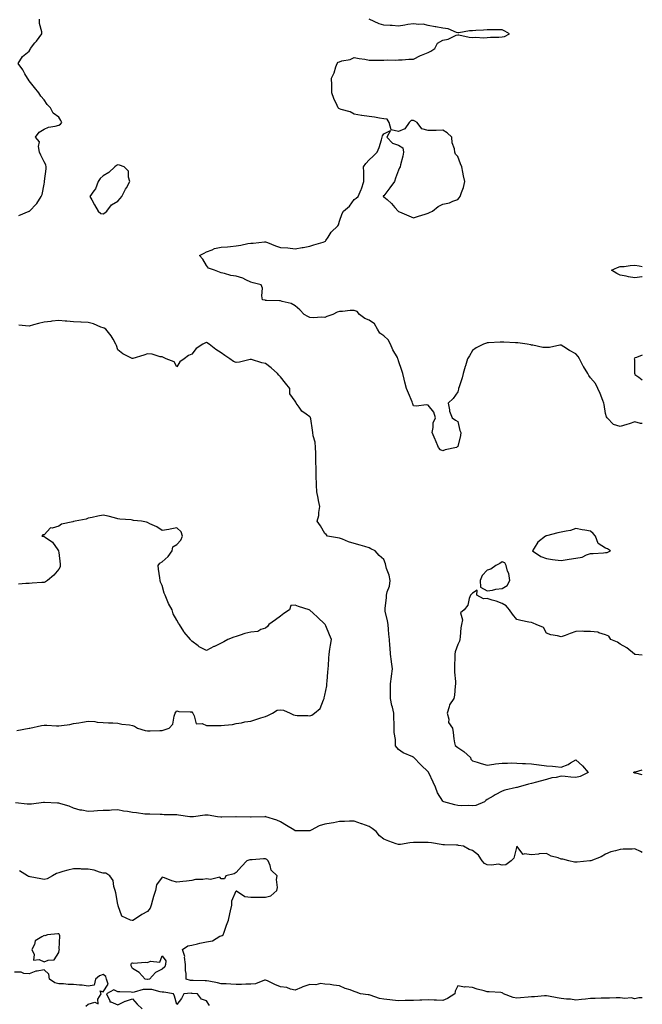
# Model space of a CAD drawing. Units: inches. Extents: x 923603 to 926243, y 7276778 to 7279418.
# Drawn here: x 925822 to 926243, y 7277365 to 7278032 of the extents above; entities that cross this region are included whole.
import ezdxf

# ---------------------------------------------------------------- set-up
doc = ezdxf.new("R2010")
doc.units = ezdxf.units.IN
doc.header["$MEASUREMENT"] = 0
doc.layers.add('Contour_92367276', color=7, linetype='Continuous', true_color=0xecbef9)

msp = doc.modelspace()

# ---------------------------------------------------------------- linework, layer by layer
at = {"layer": 'Contour_92367276'}
for points in [[(925820.94, 7277899.04, 3257), (925827.96, 7277901.83, 3257), (925828.05, 7277901.86, 3257), (925828.09, 7277901.88, 3257), (925828.14, 7277901.92, 3257), (925833.07, 7277906.9, 3257), (925833.12, 7277907, 3257), (925836.18, 7277911.92, 3257), (925836.84, 7277913.12, 3257), (925838.05, 7277920.14, 3257), (925838.41, 7277921.56, 3257), (925838.41, 7277921.92, 3257), (925838.43, 7277922.3, 3257), (925839.42, 7277930.54, 3257), (925839.48, 7277931.92, 3257), (925839.33, 7277933.2, 3257), (925838.05, 7277935.19, 3257), (925836.01, 7277939.89, 3257), (925835.06, 7277941.92, 3257), (925834.22, 7277945.75, 3257), (925835.03, 7277948.9, 3257), (925832.21, 7277951.92, 3257), (925834.68, 7277955.29, 3257), (925838.05, 7277957.3, 3257), (925841.11, 7277958.86, 3257), (925845.6, 7277959.48, 3257), (925848.05, 7277960.22, 3257), (925849.12, 7277960.85, 3257), (925850.13, 7277961.92, 3257), (925849.4, 7277963.27, 3257), (925848.05, 7277965.43, 3257), (925844.25, 7277968.12, 3257), (925842.49, 7277971.92, 3257), (925840.26, 7277974.13, 3257), (925838.05, 7277977.24, 3257), (925835.85, 7277979.72, 3257), (925834.47, 7277981.92, 3257), (925831.69, 7277985.56, 3257), (925828.05, 7277990.08, 3257), (925827.35, 7277991.22, 3257), (925826.93, 7277991.92, 3257), (925825.18, 7277994.79, 3257), (925823.61, 7277997.49, 3257), (925820.57, 7278001.92, 3257), (925823.39, 7278006.58, 3257), (925828.05, 7278010.22, 3257), (925828.73, 7278011.24, 3257), (925828.86, 7278011.92, 3257), (925831.94, 7278015.81, 3257), (925832.92, 7278017.05, 3257), (925836.63, 7278021.92, 3257), (925836.58, 7278023.39, 3257), (925835.03, 7278028.9, 3257), (925834.95, 7278031.92, 3257)], [(926243, 7277758.17, 3256), (926241.83, 7277758.14, 3256), (926238.05, 7277759.27, 3256), (926234.11, 7277757.97, 3256), (926232.59, 7277757.38, 3256), (926228.05, 7277756.1, 3256), (926223.55, 7277757.43, 3256), (926219.26, 7277761.92, 3256), (926218.79, 7277762.66, 3256), (926218.05, 7277764.79, 3256), (926217.08, 7277770.95, 3256), (926217.01, 7277771.92, 3256), (926216.32, 7277773.66, 3256), (926214.55, 7277778.41, 3256), (926212.97, 7277781.92, 3256), (926211.33, 7277785.19, 3256), (926208.05, 7277789.06, 3256), (926206.79, 7277790.66, 3256), (926206.08, 7277791.92, 3256), (926203.16, 7277796.81, 3256), (926203.07, 7277796.94, 3256), (926200.58, 7277801.92, 3256), (926199.65, 7277803.52, 3256), (926198.05, 7277805.22, 3256), (926193.77, 7277807.64, 3256), (926189.91, 7277810.06, 3256), (926188.05, 7277811.2, 3256), (926187.27, 7277811.14, 3256), (926180.3, 7277809.67, 3256), (926178.05, 7277809.56, 3256), (926175.78, 7277809.64, 3256), (926168.81, 7277811.17, 3256), (926168.05, 7277811.21, 3256), (926167.54, 7277811.41, 3256), (926164.98, 7277811.92, 3256), (926158.83, 7277812.7, 3256), (926158.05, 7277812.78, 3256), (926157.15, 7277812.82, 3256), (926149.33, 7277813.2, 3256), (926148.05, 7277813.26, 3256), (926146.72, 7277813.25, 3256), (926138.82, 7277812.68, 3256), (926138.05, 7277812.68, 3256), (926137.47, 7277812.51, 3256), (926135.43, 7277811.92, 3256), (926130.51, 7277809.46, 3256), (926128.05, 7277807.44, 3256), (926126.06, 7277803.9, 3256), (926124.79, 7277801.92, 3256), (926123.31, 7277797.18, 3256), (926123.17, 7277796.79, 3256), (926121.83, 7277791.92, 3256), (926121.02, 7277788.95, 3256), (926118.97, 7277782.85, 3256), (926118.69, 7277781.92, 3256), (926118.56, 7277781.41, 3256), (926118.05, 7277779.58, 3256), (926114.92, 7277775.05, 3256), (926111.62, 7277771.92, 3256), (926112.58, 7277767.39, 3256), (926112.57, 7277766.43, 3256), (926114.34, 7277761.92, 3256), (926116.46, 7277760.33, 3256), (926118.05, 7277759.46, 3256), (926119.55, 7277753.42, 3256), (926120.08, 7277751.92, 3256), (926119.9, 7277750.07, 3256), (926118.05, 7277742.48, 3256), (926117.7, 7277742.27, 3256), (926117.16, 7277741.92, 3256), (926109.65, 7277740.32, 3256), (926108.05, 7277739.6, 3256), (926106.52, 7277740.4, 3256), (926105.13, 7277741.92, 3256), (926102.93, 7277746.79, 3256), (926102.74, 7277747.23, 3256), (926100.66, 7277751.92, 3256), (926101.45, 7277755.32, 3256), (926101.4, 7277758.56, 3256), (926102.95, 7277761.92, 3256), (926101.85, 7277765.72, 3256), (926098.05, 7277770.58, 3256), (926096.8, 7277770.67, 3256), (926090.11, 7277769.87, 3256), (926088.05, 7277769.97, 3256), (926087.62, 7277771.49, 3256), (926087.51, 7277771.92, 3256), (926087.13, 7277772.84, 3256), (926084.74, 7277778.61, 3256), (926083.37, 7277781.92, 3256), (926082.28, 7277786.16, 3256), (926081.87, 7277788.09, 3256), (926080.96, 7277791.92, 3256), (926080.18, 7277794.06, 3256), (926078.05, 7277800.47, 3256), (926077.73, 7277801.6, 3256), (926077.63, 7277801.92, 3256), (926077.21, 7277802.77, 3256), (926074.09, 7277807.96, 3256), (926072.67, 7277811.92, 3256), (926070.89, 7277814.76, 3256), (926068.05, 7277817.57, 3256), (926065.46, 7277819.33, 3256), (926063.87, 7277821.92, 3256), (926061.66, 7277825.53, 3256), (926058.05, 7277828.19, 3256), (926055.28, 7277829.15, 3256), (926051.63, 7277831.92, 3256), (926049.98, 7277833.85, 3256), (926048.05, 7277834.64, 3256), (926045.29, 7277834.67, 3256), (926040.13, 7277834.01, 3256), (926038.05, 7277834.04, 3256), (926036.56, 7277833.41, 3256), (926033.49, 7277831.92, 3256), (926029.45, 7277830.51, 3256), (926028.05, 7277829.99, 3256), (926026.18, 7277830.05, 3256), (926020.26, 7277829.71, 3256), (926018.05, 7277829.78, 3256), (926016.72, 7277830.59, 3256), (926014.19, 7277831.92, 3256), (926011.3, 7277835.17, 3256), (926008.05, 7277837.81, 3256), (926005.45, 7277839.32, 3256), (925999.31, 7277840.66, 3256), (925998.05, 7277841.12, 3256), (925997.35, 7277841.22, 3256), (925988.53, 7277841.44, 3256), (925988.05, 7277841.5, 3256), (925987.69, 7277841.56, 3256), (925985.94, 7277841.92, 3256), (925985.4, 7277844.57, 3256), (925985.97, 7277849.85, 3256), (925984.96, 7277851.92, 3256), (925979.53, 7277853.4, 3256), (925978.05, 7277853.74, 3256), (925974.56, 7277855.41, 3256), (925972.66, 7277856.53, 3256), (925968.05, 7277857.96, 3256), (925964.57, 7277858.43, 3256), (925960.25, 7277859.72, 3256), (925958.05, 7277860.12, 3256), (925956.79, 7277860.66, 3256), (925953.44, 7277861.92, 3256), (925949.41, 7277863.28, 3256), (925948.05, 7277865.15, 3256), (925945.59, 7277869.47, 3256), (925943.26, 7277871.92, 3256), (925946.56, 7277873.41, 3256), (925948.05, 7277874.28, 3256), (925951.88, 7277875.75, 3256), (925953.39, 7277876.58, 3256), (925958.05, 7277877.6, 3256), (925962.15, 7277877.83, 3256), (925964.18, 7277878.05, 3256), (925968.05, 7277878.3, 3256), (925971.2, 7277878.77, 3256), (925976.07, 7277879.94, 3256), (925978.05, 7277880.29, 3256), (925979.68, 7277880.29, 3256), (925987.31, 7277881.18, 3256), (925988.05, 7277881.19, 3256), (925989.23, 7277880.75, 3256), (925994.64, 7277878.5, 3256), (925998.05, 7277877.38, 3256), (926003, 7277876.97, 3256), (926003.1, 7277876.97, 3256), (926008.05, 7277876.45, 3256), (926012.76, 7277877.21, 3256), (926013.48, 7277877.35, 3256), (926018.05, 7277878.11, 3256), (926020.78, 7277879.19, 3256), (926027.02, 7277880.89, 3256), (926028.05, 7277881.24, 3256), (926028.48, 7277881.49, 3256), (926028.8, 7277881.92, 3256), (926030.4, 7277884.26, 3256), (926032.41, 7277887.55, 3256), (926036.95, 7277891.92, 3256), (926037.44, 7277892.53, 3256), (926038.05, 7277895.02, 3256), (926039.75, 7277900.22, 3256), (926040.86, 7277901.92, 3256), (926044.72, 7277905.25, 3256), (926048.05, 7277909.84, 3256), (926049.39, 7277910.58, 3256), (926050.73, 7277911.92, 3256), (926052.67, 7277916.55, 3256), (926052.91, 7277917.06, 3256), (926054.6, 7277921.92, 3256), (926054.43, 7277925.54, 3256), (926054.47, 7277928.35, 3256), (926054.3, 7277931.92, 3256), (926055.78, 7277934.19, 3256), (926058.05, 7277936.7, 3256), (926060.93, 7277939.04, 3256), (926063.61, 7277941.92, 3256), (926064.94, 7277945.03, 3256), (926066.41, 7277950.28, 3256), (926066.98, 7277951.92, 3256), (926067.12, 7277952.85, 3256), (926068.05, 7277954.13, 3256), (926072.68, 7277956.56, 3256), (926070, 7277951.92, 3256), (926074.03, 7277947.9, 3256), (926078.05, 7277946.67, 3256), (926080.86, 7277944.72, 3256), (926081.44, 7277941.92, 3256), (926080.91, 7277939.06, 3256), (926079.29, 7277933.16, 3256), (926079.02, 7277931.92, 3256), (926078.68, 7277931.29, 3256), (926078.05, 7277929.56, 3256), (926075.85, 7277924.12, 3256), (926075.3, 7277921.92, 3256), (926072.21, 7277917.76, 3256), (926068.05, 7277912.34, 3256), (926067.71, 7277912.26, 3256), (926067.59, 7277911.92, 3256), (926067.85, 7277911.72, 3256), (926068.05, 7277911.67, 3256), (926070.29, 7277909.67, 3256), (926073.24, 7277907.11, 3256), (926075.55, 7277904.42, 3256), (926077.74, 7277901.92, 3256), (926077.89, 7277901.75, 3256), (926078.05, 7277901.64, 3256), (926078.55, 7277901.42, 3256), (926084.87, 7277898.74, 3256), (926088.05, 7277897.26, 3256), (926091.51, 7277898.46, 3256), (926096.05, 7277899.93, 3256), (926098.05, 7277900.58, 3256), (926099.03, 7277900.94, 3256), (926100.96, 7277901.92, 3256), (926104.92, 7277905.05, 3256), (926108.05, 7277906.69, 3256), (926112.54, 7277907.44, 3256), (926114.82, 7277908.69, 3256), (926118.05, 7277909.75, 3256), (926119.01, 7277910.95, 3256), (926119.77, 7277911.92, 3256), (926120.55, 7277914.42, 3256), (926121.99, 7277917.98, 3256), (926122.96, 7277921.92, 3256), (926122.03, 7277925.9, 3256), (926121.6, 7277928.37, 3256), (926120.85, 7277931.92, 3256), (926120.05, 7277933.92, 3256), (926118.05, 7277938.87, 3256), (926116.66, 7277940.53, 3256), (926116.18, 7277941.92, 3256), (926115.9, 7277944.07, 3256), (926114.35, 7277948.22, 3256), (926114.08, 7277951.92, 3256), (926110.96, 7277954.83, 3256), (926108.05, 7277956.74, 3256), (926103.39, 7277956.58, 3256), (926102.7, 7277956.57, 3256), (926098.05, 7277956.42, 3256), (926093.78, 7277957.65, 3256), (926090.59, 7277961.92, 3256), (926088.99, 7277962.86, 3256), (926088.05, 7277963.2, 3256), (926086.63, 7277963.34, 3256), (926085.11, 7277961.92, 3256), (926082.28, 7277957.69, 3256), (926078.05, 7277955.9, 3256), (926073.11, 7277956.98, 3256), (926071.66, 7277961.92, 3256), (926070.25, 7277964.12, 3256), (926068.05, 7277964.47, 3256), (926065.16, 7277964.81, 3256), (926061.66, 7277965.53, 3256), (926058.05, 7277965.88, 3256), (926053.27, 7277966.7, 3256), (926052.89, 7277966.76, 3256), (926048.05, 7277967.55, 3256), (926045.21, 7277969.08, 3256), (926039.29, 7277970.68, 3256), (926038.05, 7277971.15, 3256), (926037.52, 7277971.39, 3256), (926037.2, 7277971.92, 3256), (926036.56, 7277973.41, 3256), (926034.23, 7277978.1, 3256), (926032.95, 7277981.92, 3256), (926032.83, 7277986.7, 3256), (926032.76, 7277987.21, 3256), (926032.62, 7277991.92, 3256), (926034.38, 7277995.59, 3256), (926035.64, 7277999.51, 3256), (926036.57, 7278001.92, 3256), (926037.23, 7278002.74, 3256), (926038.05, 7278003.05, 3256), (926039.73, 7278003.6, 3256), (926045.3, 7278004.67, 3256), (926048.05, 7278006.03, 3256), (926051.38, 7278005.25, 3256), (926055.26, 7278004.71, 3256), (926058.05, 7278004.16, 3256), (926060.25, 7278004.13, 3256), (926065.78, 7278004.19, 3256), (926068.05, 7278004.16, 3256), (926070.48, 7278004.34, 3256), (926075.77, 7278004.2, 3256), (926078.05, 7278004.43, 3256), (926080.55, 7278004.43, 3256), (926085.08, 7278004.89, 3256), (926088.05, 7278004.88, 3256), (926092.77, 7278007.2, 3256), (926093.64, 7278007.52, 3256), (926098.05, 7278009.32, 3256), (926099.78, 7278010.19, 3256), (926102.54, 7278011.92, 3256), (926104.41, 7278015.56, 3256), (926108.05, 7278017.7, 3256), (926111.68, 7278018.29, 3256), (926117.08, 7278020.94, 3256), (926118.05, 7278021.24, 3256), (926118.8, 7278021.17, 3256), (926125.83, 7278019.7, 3256), (926128.05, 7278019.57, 3256), (926130.28, 7278019.69, 3256), (926135.48, 7278019.34, 3256), (926138.05, 7278019.46, 3256), (926140.29, 7278019.68, 3256), (926145.93, 7278019.8, 3256), (926148.05, 7278019.99, 3256), (926149.84, 7278020.13, 3256), (926153.22, 7278021.92, 3256), (926149.94, 7278023.81, 3256), (926148.05, 7278024.69, 3256), (926145.34, 7278024.63, 3256), (926140.89, 7278024.75, 3256), (926138.05, 7278024.7, 3256), (926135.46, 7278024.51, 3256), (926130.29, 7278024.17, 3256), (926128.05, 7278024, 3256), (926125.97, 7278023.99, 3256), (926118.73, 7278022.59, 3256), (926118.05, 7278022.59, 3256), (926117.19, 7278022.78, 3256), (926111.53, 7278025.41, 3256), (926108.05, 7278025.82, 3256), (926103.33, 7278026.64, 3256), (926102.84, 7278026.71, 3256), (926098.05, 7278027.63, 3256), (926094.65, 7278028.51, 3256), (926091.71, 7278028.26, 3256), (926088.05, 7278028.8, 3256), (926084.3, 7278028.17, 3256), (926082.18, 7278027.79, 3256), (926078.05, 7278027.12, 3256), (926073.64, 7278027.51, 3256), (926072.42, 7278027.55, 3256), (926068.05, 7278027.9, 3256), (926064.88, 7278028.75, 3256), (926058.15, 7278031.82, 3256)], [(926243, 7277857.4, 3255), (926242.66, 7277857.31, 3255), (926238.05, 7277856.84, 3255), (926233.66, 7277857.53, 3255), (926232.07, 7277857.9, 3255), (926228.05, 7277858.6, 3255), (926225.73, 7277859.6, 3255), (926222.24, 7277861.92, 3255), (926226.27, 7277863.71, 3255), (926228.05, 7277864.36, 3255), (926230.63, 7277864.51, 3255), (926234.79, 7277865.18, 3255), (926238.05, 7277865.32, 3255), (926240.93, 7277864.8, 3255), (926243, 7277864.5, 3255)], [(926243, 7277601.18, 3257), (926238.34, 7277601.63, 3257), (926238.05, 7277601.72, 3257), (926237.93, 7277601.8, 3257), (926237.72, 7277601.92, 3257), (926232.47, 7277606.34, 3257), (926228.05, 7277608.69, 3257), (926226.17, 7277610.04, 3257), (926221.77, 7277611.92, 3257), (926220.35, 7277614.22, 3257), (926218.05, 7277615.05, 3257), (926213.54, 7277616.43, 3257), (926212.93, 7277616.8, 3257), (926208.05, 7277617.4, 3257), (926203.44, 7277617.31, 3257), (926202.54, 7277617.44, 3257), (926198.05, 7277617.34, 3257), (926194.07, 7277615.89, 3257), (926190.81, 7277614.68, 3257), (926188.05, 7277613.67, 3257), (926185.66, 7277614.3, 3257), (926181.2, 7277615.06, 3257), (926178.05, 7277616.15, 3257), (926176.03, 7277619.91, 3257), (926171.24, 7277621.92, 3257), (926169.14, 7277623, 3257), (926168.05, 7277623.3, 3257), (926166.27, 7277623.71, 3257), (926160.89, 7277624.76, 3257), (926158.05, 7277625.48, 3257), (926155.18, 7277629.05, 3257), (926153.15, 7277631.92, 3257), (926150.81, 7277634.68, 3257), (926148.05, 7277636.2, 3257), (926143.99, 7277637.87, 3257), (926141.45, 7277638.51, 3257), (926138.05, 7277639.64, 3257), (926135.45, 7277639.32, 3257), (926130.98, 7277641.92, 3257), (926131.33, 7277645.2, 3257), (926128.05, 7277643.27, 3257), (926127.32, 7277642.64, 3257), (926126.74, 7277641.92, 3257), (926125.86, 7277639.73, 3257), (926124.91, 7277635.05, 3257), (926122.41, 7277631.92, 3257), (926120.05, 7277629.92, 3257), (926121.31, 7277625.18, 3257), (926120.53, 7277621.92, 3257), (926120.21, 7277619.76, 3257), (926119.71, 7277613.58, 3257), (926119.49, 7277611.92, 3257), (926119.19, 7277610.78, 3257), (926118.05, 7277608.57, 3257), (926116.35, 7277603.62, 3257), (926116.09, 7277601.92, 3257), (926116.02, 7277599.89, 3257), (926115.89, 7277594.08, 3257), (926115.81, 7277591.92, 3257), (926115.85, 7277589.72, 3257), (926116.55, 7277583.42, 3257), (926116.58, 7277581.92, 3257), (926116.35, 7277580.22, 3257), (926115.84, 7277574.13, 3257), (926115.51, 7277571.92, 3257), (926112.44, 7277567.54, 3257), (926112.37, 7277566.24, 3257), (926111.02, 7277561.92, 3257), (926112.03, 7277557.94, 3257), (926111.79, 7277555.66, 3257), (926114.54, 7277551.92, 3257), (926114.98, 7277548.84, 3257), (926115.45, 7277544.52, 3257), (926115.8, 7277541.92, 3257), (926116.3, 7277540.16, 3257), (926118.05, 7277538.73, 3257), (926122.2, 7277536.07, 3257), (926126.62, 7277531.92, 3257), (926126.98, 7277530.85, 3257), (926128.05, 7277529.72, 3257), (926131.16, 7277528.81, 3257), (926133.97, 7277527.84, 3257), (926138.05, 7277526.82, 3257), (926142.58, 7277527.39, 3257), (926143.75, 7277527.62, 3257), (926148.05, 7277528.23, 3257), (926151.83, 7277528.14, 3257), (926154.39, 7277528.26, 3257), (926158.05, 7277528.16, 3257), (926162, 7277527.97, 3257), (926164.02, 7277527.89, 3257), (926168.05, 7277527.7, 3257), (926172.86, 7277527.11, 3257), (926173.21, 7277527.08, 3257), (926178.05, 7277526.44, 3257), (926182.18, 7277526.04, 3257), (926184.15, 7277525.82, 3257), (926188.05, 7277525.46, 3257), (926192.74, 7277527.22, 3257), (926194.44, 7277528.32, 3257), (926198.05, 7277530.3, 3257), (926202.46, 7277526.33, 3257), (926206.28, 7277521.92, 3257), (926200.86, 7277519.11, 3257), (926198.05, 7277518.38, 3257), (926194.71, 7277518.58, 3257), (926190.83, 7277519.14, 3257), (926188.05, 7277519.32, 3257), (926184.66, 7277518.53, 3257), (926181.74, 7277518.23, 3257), (926178.05, 7277517.01, 3257), (926173.95, 7277516.02, 3257), (926171.35, 7277515.22, 3257), (926168.05, 7277514.34, 3257), (926165.98, 7277513.99, 3257), (926159, 7277511.92, 3257), (926158.23, 7277511.74, 3257), (926158.05, 7277511.71, 3257), (926157.74, 7277511.62, 3257), (926150.01, 7277509.96, 3257), (926148.05, 7277509.17, 3257), (926143.31, 7277506.66, 3257), (926141.96, 7277505.84, 3257), (926138.05, 7277503.52, 3257), (926137.15, 7277502.83, 3257), (926136.17, 7277501.92, 3257), (926130.38, 7277499.59, 3257), (926128.05, 7277499.29, 3257), (926125.57, 7277499.44, 3257), (926120.61, 7277499.35, 3257), (926118.05, 7277499.49, 3257), (926116.04, 7277499.91, 3257), (926108.56, 7277501.92, 3257), (926108.26, 7277502.13, 3257), (926108.05, 7277502.32, 3257), (926104.27, 7277508.13, 3257), (926102.94, 7277511.92, 3257), (926101.38, 7277515.25, 3257), (926098.47, 7277521.5, 3257), (926098.27, 7277521.92, 3257), (926098.18, 7277522.06, 3257), (926098.05, 7277522.26, 3257), (926093.09, 7277526.97, 3257), (926088.26, 7277531.92, 3257), (926088.16, 7277532.03, 3257), (926088.05, 7277532.13, 3257), (926087.63, 7277532.34, 3257), (926081.25, 7277535.12, 3257), (926078.05, 7277537.44, 3257), (926075.99, 7277539.86, 3257), (926075.93, 7277541.92, 3257), (926075.91, 7277544.06, 3257), (926075.08, 7277548.95, 3257), (926075.07, 7277551.92, 3257), (926075.13, 7277554.85, 3257), (926074.86, 7277558.74, 3257), (926074.92, 7277561.92, 3257), (926073.87, 7277566.11, 3257), (926073.4, 7277567.27, 3257), (926072.62, 7277571.92, 3257), (926072.55, 7277576.42, 3257), (926072.55, 7277577.42, 3257), (926072.48, 7277581.92, 3257), (926073.22, 7277586.75, 3257), (926073.26, 7277587.13, 3257), (926073.95, 7277591.92, 3257), (926073.26, 7277596.71, 3257), (926073.17, 7277597.04, 3257), (926072.65, 7277601.92, 3257), (926072.35, 7277606.22, 3257), (926072.2, 7277607.77, 3257), (926071.89, 7277611.92, 3257), (926071.54, 7277615.41, 3257), (926071.23, 7277618.75, 3257), (926070.91, 7277621.92, 3257), (926070.6, 7277624.47, 3257), (926069, 7277630.96, 3257), (926068.86, 7277631.92, 3257), (926068.95, 7277632.83, 3257), (926069.76, 7277640.21, 3257), (926069.93, 7277641.92, 3257), (926070.35, 7277644.22, 3257), (926071.9, 7277648.06, 3257), (926072.3, 7277651.92, 3257), (926071.62, 7277655.48, 3257), (926069.95, 7277660.02, 3257), (926069.46, 7277661.92, 3257), (926069.23, 7277663.1, 3257), (926068.05, 7277665.96, 3257), (926064.99, 7277668.86, 3257), (926062.24, 7277671.92, 3257), (926059.37, 7277673.24, 3257), (926058.05, 7277673.94, 3257), (926055.19, 7277674.78, 3257), (926051.98, 7277675.85, 3257), (926048.05, 7277676.87, 3257), (926044.17, 7277678.04, 3257), (926040.19, 7277679.78, 3257), (926038.05, 7277680.57, 3257), (926036.77, 7277680.63, 3257), (926030.03, 7277681.92, 3257), (926029.13, 7277682.99, 3257), (926028.05, 7277683.72, 3257), (926025.08, 7277688.94, 3257), (926022.95, 7277691.92, 3257), (926024.09, 7277695.88, 3257), (926023.98, 7277697.86, 3257), (926024.66, 7277701.92, 3257), (926023.89, 7277706.08, 3257), (926023.67, 7277707.54, 3257), (926022.78, 7277711.92, 3257), (926022.58, 7277716.45, 3257), (926022.49, 7277717.48, 3257), (926022.29, 7277721.92, 3257), (926022.22, 7277726.1, 3257), (926022.17, 7277727.81, 3257), (926022.09, 7277731.92, 3257), (926021.98, 7277735.85, 3257), (926021.98, 7277737.99, 3257), (926021.86, 7277741.92, 3257), (926021.69, 7277745.56, 3257), (926020.29, 7277749.68, 3257), (926020.11, 7277751.92, 3257), (926019.7, 7277753.57, 3257), (926018.64, 7277761.33, 3257), (926018.51, 7277761.92, 3257), (926018.39, 7277762.26, 3257), (926018.05, 7277762.56, 3257), (926015.51, 7277764.46, 3257), (926012.53, 7277766.4, 3257), (926010.78, 7277769.2, 3257), (926008.79, 7277771.92, 3257), (926008.6, 7277772.47, 3257), (926008.05, 7277773.35, 3257), (926004.33, 7277778.21, 3257), (926004.35, 7277781.92, 3257), (926001.61, 7277785.48, 3257), (925998.05, 7277789.72, 3257), (925996.9, 7277790.78, 3257), (925996.16, 7277791.92, 3257), (925991.85, 7277795.72, 3257), (925988.05, 7277798.65, 3257), (925985.38, 7277799.25, 3257), (925978.57, 7277801.4, 3257), (925978.05, 7277801.54, 3257), (925977.59, 7277801.46, 3257), (925970.36, 7277799.62, 3257), (925968.05, 7277799.31, 3257), (925966.3, 7277800.16, 3257), (925963.79, 7277801.92, 3257), (925960.39, 7277804.25, 3257), (925958.05, 7277805.93, 3257), (925954.43, 7277808.31, 3257), (925949.77, 7277811.92, 3257), (925948.05, 7277812.86, 3257), (925947.29, 7277812.68, 3257), (925945.49, 7277811.92, 3257), (925941.12, 7277808.85, 3257), (925938.05, 7277804.97, 3257), (925935.92, 7277804.05, 3257), (925932.81, 7277801.92, 3257), (925930.05, 7277799.92, 3257), (925928.05, 7277796.43, 3257), (925926.06, 7277799.93, 3257), (925920.67, 7277801.92, 3257), (925918.93, 7277802.8, 3257), (925918.05, 7277803.17, 3257), (925916.67, 7277803.3, 3257), (925911.28, 7277805.15, 3257), (925908.05, 7277805.32, 3257), (925905.61, 7277804.35, 3257), (925898.26, 7277802.13, 3257), (925898.05, 7277802.06, 3257), (925897.73, 7277802.24, 3257), (925891.49, 7277805.36, 3257), (925888.05, 7277808.07, 3257), (925887.03, 7277810.9, 3257), (925886.75, 7277811.92, 3257), (925884.85, 7277815.11, 3257), (925883.61, 7277817.48, 3257), (925879.91, 7277821.92, 3257), (925878.73, 7277822.6, 3257), (925878.05, 7277822.93, 3257), (925876.52, 7277823.45, 3257), (925871.66, 7277825.53, 3257), (925868.05, 7277826.5, 3257), (925863.2, 7277826.76, 3257), (925862.91, 7277826.78, 3257), (925858.05, 7277827.05, 3257), (925853.46, 7277827.33, 3257), (925852.46, 7277827.51, 3257), (925848.05, 7277827.85, 3257), (925843.43, 7277827.3, 3257), (925842.71, 7277827.26, 3257), (925838.05, 7277826.62, 3257), (925834.23, 7277825.74, 3257), (925830.97, 7277824.85, 3257), (925828.05, 7277824.12, 3257), (925825.61, 7277824.35, 3257), (925820.9, 7277824.77, 3257)], [(926243, 7277804.3, 3256), (926238.99, 7277802.86, 3256), (926238.05, 7277802.47, 3256), (926237.78, 7277802.18, 3256), (926237.6, 7277801.92, 3256), (926237.64, 7277801.51, 3256), (926237.8, 7277792.16, 3256), (926237.82, 7277791.92, 3256), (926237.85, 7277791.71, 3256), (926238.05, 7277791.36, 3256), (926240.55, 7277789.42, 3256), (926243, 7277787.63, 3256)], [(925819.65, 7277550.32, 3258), (925827.9, 7277551.77, 3258), (925828.05, 7277551.81, 3258), (925828.14, 7277551.82, 3258), (925828.51, 7277551.92, 3258), (925836.35, 7277553.62, 3258), (925838.05, 7277553.83, 3258), (925840.01, 7277553.88, 3258), (925846.59, 7277553.38, 3258), (925848.05, 7277553.41, 3258), (925849.85, 7277553.72, 3258), (925855.55, 7277554.42, 3258), (925858.05, 7277554.89, 3258), (925861.61, 7277555.48, 3258), (925864.16, 7277555.81, 3258), (925868.05, 7277556.55, 3258), (925872.44, 7277556.3, 3258), (925873.96, 7277556.01, 3258), (925878.05, 7277555.74, 3258), (925881.59, 7277555.46, 3258), (925884.56, 7277555.41, 3258), (925888.05, 7277555.16, 3258), (925890.76, 7277554.63, 3258), (925895.93, 7277554.05, 3258), (925898.05, 7277553.69, 3258), (925899.31, 7277553.18, 3258), (925901.28, 7277551.92, 3258), (925906.47, 7277550.34, 3258), (925908.05, 7277550.13, 3258), (925909.91, 7277550.06, 3258), (925916.47, 7277550.34, 3258), (925918.05, 7277550.27, 3258), (925919.27, 7277550.71, 3258), (925922.81, 7277551.92, 3258), (925925.32, 7277554.65, 3258), (925926.16, 7277560.03, 3258), (925926.9, 7277561.92, 3258), (925927.26, 7277562.71, 3258), (925928.05, 7277563.55, 3258), (925929.33, 7277563.2, 3258), (925936.98, 7277562.99, 3258), (925938.05, 7277562.8, 3258), (925938.45, 7277562.32, 3258), (925938.69, 7277561.92, 3258), (925939.74, 7277560.23, 3258), (925940.93, 7277554.8, 3258), (925945, 7277554.97, 3258), (925948.05, 7277553.66, 3258), (925949.84, 7277553.72, 3258), (925956.4, 7277553.57, 3258), (925958.05, 7277553.63, 3258), (925960.11, 7277553.97, 3258), (925965.57, 7277554.4, 3258), (925968.05, 7277554.94, 3258), (925971.65, 7277555.52, 3258), (925973.87, 7277556.11, 3258), (925978.05, 7277556.63, 3258), (925982.14, 7277557.83, 3258), (925984.9, 7277558.77, 3258), (925988.05, 7277559.77, 3258), (925989.65, 7277560.32, 3258), (925992.71, 7277561.92, 3258), (925995.96, 7277564.01, 3258), (925998.05, 7277564.18, 3258), (926000.19, 7277564.07, 3258), (926004.61, 7277561.92, 3258), (926007.02, 7277560.89, 3258), (926008.05, 7277560.63, 3258), (926009.51, 7277560.46, 3258), (926016.59, 7277560.46, 3258), (926018.05, 7277560.25, 3258), (926019.29, 7277560.68, 3258), (926021.21, 7277561.92, 3258), (926024.92, 7277565.05, 3258), (926027.13, 7277571, 3258), (926027.63, 7277571.92, 3258), (926027.65, 7277572.32, 3258), (926028.05, 7277574.08, 3258), (926029.51, 7277580.46, 3258), (926029.53, 7277581.92, 3258), (926029.69, 7277583.56, 3258), (926030.11, 7277589.86, 3258), (926030.31, 7277591.92, 3258), (926030.51, 7277594.38, 3258), (926030.73, 7277599.24, 3258), (926030.96, 7277601.92, 3258), (926031.54, 7277605.42, 3258), (926031.87, 7277608.1, 3258), (926032.59, 7277611.92, 3258), (926031.26, 7277615.12, 3258), (926028.73, 7277621.24, 3258), (926028.45, 7277621.92, 3258), (926028.26, 7277622.13, 3258), (926028.05, 7277622.26, 3258), (926023.12, 7277626.99, 3258), (926020.15, 7277629.81, 3258), (926018.05, 7277631.82, 3258), (926017.96, 7277631.83, 3258), (926017.52, 7277631.92, 3258), (926010.39, 7277634.26, 3258), (926008.05, 7277635.19, 3258), (926005.14, 7277634.83, 3258), (926004.31, 7277631.92, 3258), (926000.46, 7277629.52, 3258), (925998.05, 7277627.56, 3258), (925994.79, 7277625.18, 3258), (925990.13, 7277621.92, 3258), (925989.23, 7277620.75, 3258), (925988.05, 7277619.55, 3258), (925984.74, 7277618.61, 3258), (925982.68, 7277617.29, 3258), (925978.05, 7277616.86, 3258), (925973.99, 7277615.98, 3258), (925970.88, 7277614.75, 3258), (925968.05, 7277613.92, 3258), (925966.59, 7277613.38, 3258), (925962.55, 7277611.92, 3258), (925959.73, 7277610.24, 3258), (925958.05, 7277609.3, 3258), (925953.35, 7277607.22, 3258), (925952.92, 7277607.05, 3258), (925948.05, 7277604.45, 3258), (925943.13, 7277607, 3258), (925942.41, 7277607.56, 3258), (925938.05, 7277610.72, 3258), (925937.51, 7277611.38, 3258), (925937.14, 7277611.92, 3258), (925932.93, 7277616.8, 3258), (925932.67, 7277617.3, 3258), (925929.87, 7277621.92, 3258), (925929.02, 7277622.9, 3258), (925928.05, 7277625.05, 3258), (925925.46, 7277629.33, 3258), (925924.71, 7277631.92, 3258), (925922.28, 7277636.16, 3258), (925921.5, 7277638.46, 3258), (925920.04, 7277641.92, 3258), (925919.47, 7277643.34, 3258), (925918.05, 7277648.48, 3258), (925916.86, 7277650.73, 3258), (925916.56, 7277651.92, 3258), (925916.44, 7277653.53, 3258), (925915.57, 7277659.44, 3258), (925915.4, 7277661.92, 3258), (925916.46, 7277663.51, 3258), (925918.05, 7277664.39, 3258), (925921.99, 7277667.98, 3258), (925924.87, 7277671.92, 3258), (925925.29, 7277674.68, 3258), (925928.05, 7277676.29, 3258), (925930.76, 7277679.21, 3258), (925931.77, 7277681.92, 3258), (925930.94, 7277684.81, 3258), (925928.05, 7277687.42, 3258), (925923.36, 7277686.61, 3258), (925922.56, 7277686.43, 3258), (925918.05, 7277685.6, 3258), (925914.34, 7277688.22, 3258), (925909.75, 7277690.22, 3258), (925908.05, 7277691.09, 3258), (925907.36, 7277691.23, 3258), (925904.03, 7277691.92, 3258), (925898.68, 7277692.55, 3258), (925898.05, 7277692.66, 3258), (925897.15, 7277692.82, 3258), (925889.47, 7277693.35, 3258), (925888.05, 7277693.66, 3258), (925885.78, 7277694.19, 3258), (925881.42, 7277695.29, 3258), (925878.05, 7277696.06, 3258), (925874.49, 7277695.48, 3258), (925870.69, 7277694.56, 3258), (925868.05, 7277694.07, 3258), (925866.67, 7277693.3, 3258), (925859.12, 7277691.92, 3258), (925858.28, 7277691.69, 3258), (925858.05, 7277691.67, 3258), (925857.64, 7277691.51, 3258), (925849.99, 7277689.99, 3258), (925848.05, 7277688.7, 3258), (925843.48, 7277687.35, 3258), (925842.52, 7277687.45, 3258), (925838.05, 7277682.79, 3258), (925837.33, 7277682.64, 3258), (925836.48, 7277681.92, 3258), (925837.88, 7277681.74, 3258), (925838.05, 7277681.72, 3258), (925838.83, 7277681.14, 3258), (925843.88, 7277677.74, 3258), (925847.42, 7277672.55, 3258), (925847.9, 7277671.92, 3258), (925847.9, 7277671.77, 3258), (925848.05, 7277670.84, 3258), (925848.99, 7277662.87, 3258), (925849, 7277661.92, 3258), (925848.9, 7277661.07, 3258), (925848.05, 7277659.57, 3258), (925844.59, 7277655.38, 3258), (925840.31, 7277651.92, 3258), (925839, 7277650.97, 3258), (925838.05, 7277650.51, 3258), (925836.5, 7277650.38, 3258), (925829.99, 7277649.99, 3258), (925828.05, 7277649.8, 3258), (925825.81, 7277649.68, 3258), (925820.74, 7277649.23, 3258)], [(926243, 7277520.15, 3257), (926238.55, 7277521.42, 3257), (926238.05, 7277521.48, 3257), (926237.74, 7277521.61, 3257), (926237.13, 7277521.92, 3257), (926237.78, 7277522.19, 3257), (926238.05, 7277522.26, 3257), (926238.49, 7277522.37, 3257), (926243, 7277523.55, 3257)], [(926243, 7277467.72, 3258), (926241.67, 7277468.3, 3258), (926238.05, 7277470.05, 3258), (926236.1, 7277469.97, 3258), (926230.16, 7277469.81, 3258), (926228.05, 7277469.71, 3258), (926224.85, 7277468.72, 3258), (926221.8, 7277468.18, 3258), (926218.05, 7277466.43, 3258), (926215.23, 7277464.74, 3258), (926208.21, 7277462.08, 3258), (926208.05, 7277462.01, 3258), (926207.96, 7277462.01, 3258), (926207.5, 7277461.92, 3258), (926198.94, 7277461.03, 3258), (926198.05, 7277461.08, 3258), (926197.21, 7277461.09, 3258), (926193.19, 7277461.92, 3258), (926189.29, 7277463.16, 3258), (926188.05, 7277463.19, 3258), (926186, 7277463.97, 3258), (926181.36, 7277465.22, 3258), (926178.05, 7277467.07, 3258), (926173.28, 7277466.69, 3258), (926172.73, 7277466.6, 3258), (926168.05, 7277466.18, 3258), (926163.23, 7277466.74, 3258), (926162.32, 7277466.2, 3258), (926158.05, 7277471.92, 3258), (926156.09, 7277463.88, 3258), (926154.13, 7277461.92, 3258), (926150.62, 7277459.35, 3258), (926148.05, 7277459.1, 3258), (926145.78, 7277459.65, 3258), (926140.96, 7277459.02, 3258), (926138.05, 7277459.4, 3258), (926136.28, 7277460.14, 3258), (926134.58, 7277461.92, 3258), (926132.04, 7277465.91, 3258), (926128.05, 7277468.93, 3258), (926125.76, 7277469.63, 3258), (926122, 7277471.92, 3258), (926118.63, 7277472.5, 3258), (926118.05, 7277472.6, 3258), (926117.33, 7277472.63, 3258), (926109.05, 7277472.92, 3258), (926108.05, 7277472.96, 3258), (926106.88, 7277473.09, 3258), (926100.28, 7277474.16, 3258), (926098.05, 7277474.36, 3258), (926095.63, 7277474.34, 3258), (926090.66, 7277474.53, 3258), (926088.05, 7277474.51, 3258), (926085.74, 7277474.22, 3258), (926079.27, 7277473.14, 3258), (926078.05, 7277472.97, 3258), (926076.4, 7277473.57, 3258), (926071.45, 7277475.32, 3258), (926068.05, 7277476.58, 3258), (926065.12, 7277478.99, 3258), (926062.84, 7277481.92, 3258), (926060.05, 7277483.92, 3258), (926058.05, 7277485.24, 3258), (926053.11, 7277486.99, 3258), (926052.91, 7277487.06, 3258), (926048.05, 7277488.81, 3258), (926044.92, 7277488.8, 3258), (926041.39, 7277488.57, 3258), (926038.05, 7277488.55, 3258), (926033.96, 7277487.84, 3258), (926032.41, 7277487.56, 3258), (926028.05, 7277486.8, 3258), (926024.34, 7277485.63, 3258), (926018.92, 7277482.79, 3258), (926018.05, 7277482.42, 3258), (926017.56, 7277482.42, 3258), (926008.43, 7277482.3, 3258), (926008.05, 7277482.3, 3258), (926007.05, 7277482.92, 3258), (926002.12, 7277485.99, 3258), (925998.05, 7277488.5, 3258), (925995.59, 7277489.46, 3258), (925988.1, 7277491.92, 3258), (925988.06, 7277491.93, 3258), (925988.04, 7277491.93, 3258), (925987.55, 7277491.92, 3258), (925978.33, 7277491.64, 3258), (925978.05, 7277491.64, 3258), (925977.76, 7277491.63, 3258), (925968.11, 7277491.86, 3258), (925967.99, 7277491.86, 3258), (925958.48, 7277491.49, 3258), (925958.05, 7277491.51, 3258), (925957.68, 7277491.55, 3258), (925955.51, 7277491.92, 3258), (925949.05, 7277492.92, 3258), (925948.05, 7277492.96, 3258), (925947.01, 7277492.96, 3258), (925939.29, 7277491.92, 3258), (925938.21, 7277491.76, 3258), (925938.05, 7277491.74, 3258), (925937.87, 7277491.74, 3258), (925936.8, 7277491.92, 3258), (925929.14, 7277493, 3258), (925928.05, 7277493.08, 3258), (925926.81, 7277493.15, 3258), (925919.33, 7277493.21, 3258), (925918.05, 7277493.29, 3258), (925916.69, 7277493.29, 3258), (925909.7, 7277493.57, 3258), (925908.05, 7277493.56, 3258), (925906.27, 7277493.7, 3258), (925900.65, 7277494.52, 3258), (925898.05, 7277494.69, 3258), (925894.67, 7277495.31, 3258), (925891.75, 7277495.61, 3258), (925888.05, 7277496.44, 3258), (925883.73, 7277496.24, 3258), (925882.32, 7277496.2, 3258), (925878.05, 7277496.01, 3258), (925874.16, 7277495.81, 3258), (925871.8, 7277495.66, 3258), (925868.05, 7277495.46, 3258), (925863.63, 7277496.33, 3258), (925862.57, 7277496.43, 3258), (925858.05, 7277497.6, 3258), (925855.15, 7277499.02, 3258), (925849.35, 7277500.61, 3258), (925848.05, 7277501.09, 3258), (925847.18, 7277501.05, 3258), (925838.41, 7277501.56, 3258), (925838.05, 7277501.54, 3258), (925837.63, 7277501.5, 3258), (925829.55, 7277500.43, 3258), (925828.05, 7277500.29, 3258), (925826.6, 7277500.47, 3258), (925818.66, 7277501.3, 3258)], [(926243, 7277369.29, 3259), (926240.73, 7277369.23, 3259), (926238.05, 7277368.69, 3259), (926235.45, 7277369.32, 3259), (926231.16, 7277368.8, 3259), (926228.05, 7277369.22, 3259), (926225.29, 7277369.17, 3259), (926220.9, 7277369.07, 3259), (926218.05, 7277369, 3259), (926215.08, 7277368.94, 3259), (926211.05, 7277368.92, 3259), (926208.05, 7277368.86, 3259), (926204.54, 7277368.41, 3259), (926201.77, 7277368.21, 3259), (926198.05, 7277367.66, 3259), (926194.41, 7277368.28, 3259), (926191.64, 7277368.34, 3259), (926188.05, 7277368.8, 3259), (926185.33, 7277369.2, 3259), (926179.59, 7277370.38, 3259), (926178.05, 7277370.63, 3259), (926176.77, 7277370.64, 3259), (926170.03, 7277369.94, 3259), (926168.05, 7277369.96, 3259), (926165.8, 7277369.67, 3259), (926160.67, 7277369.3, 3259), (926158.05, 7277368.93, 3259), (926155.55, 7277369.42, 3259), (926149.05, 7277371.92, 3259), (926148.66, 7277372.53, 3259), (926148.05, 7277372.76, 3259), (926147.17, 7277372.81, 3259), (926139.39, 7277373.26, 3259), (926138.05, 7277373.33, 3259), (926136.07, 7277373.9, 3259), (926131.33, 7277375.19, 3259), (926128.05, 7277376.2, 3259), (926123.33, 7277376.64, 3259), (926122.6, 7277376.46, 3259), (926118.05, 7277377.37, 3259), (926116.23, 7277373.75, 3259), (926116.22, 7277371.92, 3259), (926111.23, 7277368.74, 3259), (926108.05, 7277367.5, 3259), (926103.71, 7277367.58, 3259), (926102.22, 7277367.75, 3259), (926098.05, 7277367.85, 3259), (926093.88, 7277367.75, 3259), (926092.33, 7277367.63, 3259), (926088.05, 7277367.55, 3259), (926083.61, 7277367.48, 3259), (926082.58, 7277367.4, 3259), (926078.05, 7277367.33, 3259), (926073.83, 7277367.69, 3259), (926072.02, 7277367.96, 3259), (926068.05, 7277368.33, 3259), (926065.02, 7277368.89, 3259), (926058.83, 7277371.14, 3259), (926058.05, 7277371.33, 3259), (926057.39, 7277371.26, 3259), (926052.17, 7277371.92, 3259), (926049.24, 7277373.11, 3259), (926048.05, 7277373.6, 3259), (926045.36, 7277374.62, 3259), (926041.81, 7277375.69, 3259), (926038.05, 7277377.49, 3259), (926033.91, 7277377.79, 3259), (926031.71, 7277378.27, 3259), (926028.05, 7277378.62, 3259), (926025.17, 7277379.04, 3259), (926021.97, 7277378, 3259), (926018.05, 7277378.24, 3259), (926013.34, 7277376.63, 3259), (926012.32, 7277376.19, 3259), (926008.05, 7277374.53, 3259), (926004.79, 7277375.18, 3259), (926002.34, 7277376.21, 3259), (925998.05, 7277376.7, 3259), (925994.33, 7277378.2, 3259), (925989.26, 7277380.71, 3259), (925988.05, 7277381.27, 3259), (925987.25, 7277381.12, 3259), (925981.19, 7277378.78, 3259), (925978.05, 7277378.43, 3259), (925974.69, 7277378.56, 3259), (925971.7, 7277378.27, 3259), (925968.05, 7277378.38, 3259), (925964.57, 7277378.44, 3259), (925961.34, 7277378.63, 3259), (925958.05, 7277378.7, 3259), (925955.59, 7277379.46, 3259), (925949.5, 7277380.47, 3259), (925948.05, 7277380.83, 3259), (925947.02, 7277380.88, 3259), (925939.02, 7277380.95, 3259), (925938.05, 7277381, 3259), (925937.21, 7277381.08, 3259), (925934.36, 7277381.92, 3259), (925934.31, 7277385.65, 3259), (925933.92, 7277387.79, 3259), (925933.88, 7277391.92, 3259), (925933.23, 7277396.74, 3259), (925933.31, 7277397.17, 3259), (925931.87, 7277401.92, 3259), (925935.44, 7277404.54, 3259), (925938.05, 7277404.84, 3259), (925941.9, 7277405.77, 3259), (925943.62, 7277406.35, 3259), (925948.05, 7277407.18, 3259), (925952, 7277407.96, 3259), (925957.09, 7277410.95, 3259), (925958.05, 7277411.33, 3259), (925958.53, 7277411.44, 3259), (925959.26, 7277411.92, 3259), (925959.94, 7277413.81, 3259), (925961.56, 7277418.41, 3259), (925962.89, 7277421.92, 3259), (925963.77, 7277426.2, 3259), (925964.27, 7277428.13, 3259), (925965.11, 7277431.92, 3259), (925965.07, 7277434.9, 3259), (925968.05, 7277441.7, 3259), (925968.38, 7277441.6, 3259), (925973.96, 7277437.83, 3259), (925978.05, 7277437.41, 3259), (925982.46, 7277437.52, 3259), (925983.47, 7277437.34, 3259), (925988.05, 7277437.4, 3259), (925991.6, 7277438.37, 3259), (925995.64, 7277441.92, 3259), (925996.06, 7277443.91, 3259), (925995.45, 7277449.32, 3259), (925995.78, 7277451.92, 3259), (925991.88, 7277455.76, 3259), (925991.17, 7277458.8, 3259), (925989.78, 7277461.92, 3259), (925988.96, 7277462.83, 3259), (925988.05, 7277463.41, 3259), (925986.52, 7277463.44, 3259), (925978.91, 7277462.78, 3259), (925978.05, 7277462.8, 3259), (925977.34, 7277462.62, 3259), (925975.41, 7277461.92, 3259), (925971.68, 7277458.29, 3259), (925968.05, 7277454.12, 3259), (925966.78, 7277453.19, 3259), (925961.14, 7277451.92, 3259), (925960.17, 7277449.8, 3259), (925958.05, 7277449.94, 3259), (925957.04, 7277450.91, 3259), (925950.66, 7277449.31, 3259), (925948.05, 7277449.9, 3259), (925945.56, 7277449.43, 3259), (925940.55, 7277449.43, 3259), (925938.05, 7277448.67, 3259), (925934.47, 7277448.34, 3259), (925931.91, 7277448.06, 3259), (925928.05, 7277447.68, 3259), (925924.51, 7277448.38, 3259), (925919.51, 7277450.46, 3259), (925918.05, 7277450.88, 3259), (925914.18, 7277445.79, 3259), (925913.51, 7277441.92, 3259), (925912.17, 7277437.8, 3259), (925911.53, 7277435.4, 3259), (925910.49, 7277431.92, 3259), (925909.91, 7277430.06, 3259), (925908.05, 7277427.68, 3259), (925904.22, 7277425.75, 3259), (925898.63, 7277421.92, 3259), (925898.23, 7277421.73, 3259), (925898.05, 7277421.66, 3259), (925897.79, 7277421.66, 3259), (925896.52, 7277421.92, 3259), (925890.78, 7277424.65, 3259), (925888.35, 7277431.62, 3259), (925888.17, 7277431.92, 3259), (925888.15, 7277432.02, 3259), (925888.05, 7277432.51, 3259), (925886.58, 7277440.45, 3259), (925886.31, 7277441.92, 3259), (925885.38, 7277444.59, 3259), (925884.89, 7277448.77, 3259), (925882.57, 7277451.92, 3259), (925879.89, 7277453.76, 3259), (925878.05, 7277453.75, 3259), (925875.65, 7277454.32, 3259), (925871.93, 7277455.8, 3259), (925868.05, 7277456.39, 3259), (925863.54, 7277456.43, 3259), (925862.66, 7277456.53, 3259), (925858.05, 7277456.58, 3259), (925854.19, 7277455.78, 3259), (925850.82, 7277454.69, 3259), (925848.05, 7277454, 3259), (925846.56, 7277453.41, 3259), (925843.72, 7277451.92, 3259), (925840.13, 7277449.84, 3259), (925838.05, 7277449.31, 3259), (925835.95, 7277449.82, 3259), (925828.73, 7277451.24, 3259), (925828.05, 7277451.39, 3259), (925827.63, 7277451.51, 3259), (925826.77, 7277451.92, 3259), (925821.47, 7277455.34, 3259)], [(925866.38, 7277363.59, 3260), (925868.05, 7277364.96, 3260), (925872.39, 7277366.26, 3260), (925874.66, 7277365.31, 3260), (925874.51, 7277368.38, 3260), (925876.67, 7277371.92, 3260), (925875.97, 7277374, 3260), (925878.05, 7277373.35, 3260), (925881.42, 7277378.55, 3260), (925880.35, 7277381.92, 3260), (925879.86, 7277383.73, 3260), (925878.05, 7277384.98, 3260), (925875.72, 7277384.25, 3260), (925872.89, 7277381.92, 3260), (925872.05, 7277377.92, 3260), (925868.05, 7277377.17, 3260), (925863.92, 7277377.79, 3260), (925862.12, 7277377.85, 3260), (925858.05, 7277378.35, 3260), (925854.48, 7277378.36, 3260), (925851.23, 7277378.74, 3260), (925848.05, 7277378.76, 3260), (925845.46, 7277379.33, 3260), (925841.85, 7277381.92, 3260), (925841.41, 7277385.28, 3260), (925838.05, 7277388.11, 3260), (925833.42, 7277387.29, 3260), (925832.54, 7277387.43, 3260), (925828.05, 7277385.58, 3260), (925824.32, 7277385.65, 3260), (925822.7, 7277386.58, 3260), (925818.05, 7277386.59, 3260)], [(925950.17, 7277364.04, 3260), (925948.05, 7277367.14, 3260), (925944.6, 7277368.47, 3260), (925941.99, 7277371.92, 3260), (925938.4, 7277372.27, 3260), (925938.05, 7277372.29, 3260), (925937.64, 7277372.32, 3260), (925932.68, 7277371.92, 3260), (925931.16, 7277368.81, 3260), (925928.05, 7277364.82, 3260), (925926.44, 7277370.32, 3260), (925925.8, 7277371.92, 3260), (925919.25, 7277373.12, 3260), (925918.05, 7277373.19, 3260), (925916.66, 7277373.31, 3260), (925910.97, 7277374.84, 3260), (925908.05, 7277375.01, 3260), (925905.17, 7277374.8, 3260), (925899.15, 7277373.02, 3260), (925898.05, 7277372.9, 3260), (925896.97, 7277372.99, 3260), (925889.36, 7277373.23, 3260), (925888.05, 7277373.38, 3260), (925885.35, 7277374.62, 3260), (925880.31, 7277371.92, 3260), (925882.67, 7277367.3, 3260), (925882.62, 7277366.49, 3260), (925883.36, 7277366.61, 3260), (925888.05, 7277364.58, 3260), (925892.94, 7277367.03, 3260), (925893.19, 7277367.06, 3260), (925898.05, 7277368.53, 3260), (925901.12, 7277364.99, 3260), (925904.57, 7277361.92, 3260)]]:
    msp.add_polyline3d(points, dxfattribs=at)
for points in [[(925878.05, 7277899.98, 3257), (925879.22, 7277900.75, 3257), (925880.57, 7277901.92, 3257), (925883.81, 7277906.16, 3257), (925888.05, 7277908.67, 3257), (925889.51, 7277910.46, 3257), (925890.72, 7277911.92, 3257), (925893.27, 7277916.7, 3257), (925893.81, 7277917.68, 3257), (925896.11, 7277921.92, 3257), (925895.15, 7277924.82, 3257), (925895.14, 7277929.01, 3257), (925892.38, 7277931.92, 3257), (925889.25, 7277933.11, 3257), (925888.05, 7277933.23, 3257), (925887.2, 7277932.78, 3257), (925886.08, 7277931.92, 3257), (925881.88, 7277928.09, 3257), (925878.05, 7277925.89, 3257), (925875.98, 7277923.98, 3257), (925874.66, 7277921.92, 3257), (925872.94, 7277917.03, 3257), (925871.88, 7277915.76, 3257), (925869.06, 7277911.92, 3257), (925870.33, 7277909.64, 3257), (925872.27, 7277906.14, 3257), (925874.66, 7277901.92, 3257), (925876.51, 7277900.38, 3257)], [(926218.05, 7277670.7, 3257), (926219.18, 7277670.79, 3257), (926221.51, 7277671.92, 3257), (926219.47, 7277673.34, 3257), (926218.05, 7277673.71, 3257), (926213.09, 7277676.96, 3257), (926211.42, 7277681.92, 3257), (926209.71, 7277683.58, 3257), (926208.05, 7277685.23, 3257), (926204.05, 7277685.91, 3257), (926202.31, 7277686.18, 3257), (926198.05, 7277686.92, 3257), (926194.4, 7277685.57, 3257), (926191.4, 7277685.28, 3257), (926188.05, 7277684.44, 3257), (926185.81, 7277684.16, 3257), (926178.26, 7277682.13, 3257), (926178.05, 7277682.1, 3257), (926177.86, 7277682.11, 3257), (926177.56, 7277681.92, 3257), (926172.3, 7277677.67, 3257), (926169.81, 7277673.68, 3257), (926168.57, 7277671.92, 3257), (926174.31, 7277668.18, 3257), (926178.05, 7277666.74, 3257), (926182.18, 7277666.05, 3257), (926184.05, 7277665.92, 3257), (926188.05, 7277665.37, 3257), (926192.11, 7277665.98, 3257), (926193.6, 7277666.36, 3257), (926198.05, 7277666.89, 3257), (926202.34, 7277667.63, 3257), (926205.24, 7277669.11, 3257), (926208.05, 7277669.99, 3257), (926209.8, 7277670.16, 3257), (926216.7, 7277670.57, 3257)], [(926148.05, 7277646.47, 3257), (926151.43, 7277648.54, 3257), (926153.38, 7277651.92, 3257), (926152.59, 7277656.45, 3257), (926151.87, 7277658.1, 3257), (926150.83, 7277661.92, 3257), (926149.97, 7277663.84, 3257), (926148.05, 7277664.45, 3257), (926146.63, 7277663.34, 3257), (926143.85, 7277661.92, 3257), (926140.54, 7277659.44, 3257), (926138.05, 7277658.75, 3257), (926134.7, 7277655.27, 3257), (926133.32, 7277651.92, 3257), (926133.47, 7277647.34, 3257), (926138.05, 7277644.88, 3257), (926141.51, 7277645.38, 3257), (926143.96, 7277646.01, 3257)], [(925848.05, 7277400.02, 3260), (925848.34, 7277401.63, 3260), (925848.46, 7277401.92, 3260), (925848.39, 7277402.26, 3260), (925848.73, 7277411.24, 3260), (925848.64, 7277411.92, 3260), (925848.41, 7277412.28, 3260), (925848.05, 7277412.5, 3260), (925847.34, 7277412.63, 3260), (925840.4, 7277411.92, 3260), (925838.62, 7277411.34, 3260), (925838.05, 7277411.57, 3260), (925836.6, 7277410.46, 3260), (925832.13, 7277407.84, 3260), (925831.51, 7277405.38, 3260), (925829.73, 7277401.92, 3260), (925831.28, 7277398.69, 3260), (925830.89, 7277394.76, 3260), (925834.79, 7277395.18, 3260), (925838.05, 7277393.64, 3260), (925840.93, 7277394.8, 3260), (925845.02, 7277394.95, 3260)], [(925908.05, 7277381.77, 3259), (925907.89, 7277381.76, 3259), (925906.57, 7277381.92, 3259), (925902.56, 7277386.43, 3259), (925898.05, 7277389.07, 3259), (925897.07, 7277390.94, 3259), (925897.09, 7277391.92, 3259), (925897.27, 7277392.7, 3259), (925898.05, 7277392.99, 3259), (925898.88, 7277392.75, 3259), (925906.54, 7277393.42, 3259), (925908.05, 7277393.19, 3259), (925910.11, 7277393.98, 3259), (925916.54, 7277393.42, 3259), (925918.05, 7277397.8, 3259), (925920.46, 7277394.33, 3259), (925920.24, 7277391.92, 3259), (925919.82, 7277390.15, 3259), (925918.05, 7277388.63, 3259), (925913.55, 7277386.42, 3259), (925909.43, 7277381.92, 3259), (925908.21, 7277381.76, 3259)]]:
    msp.add_polyline3d(points, close=True, dxfattribs=at)

doc.saveas('drawing.dxf')
